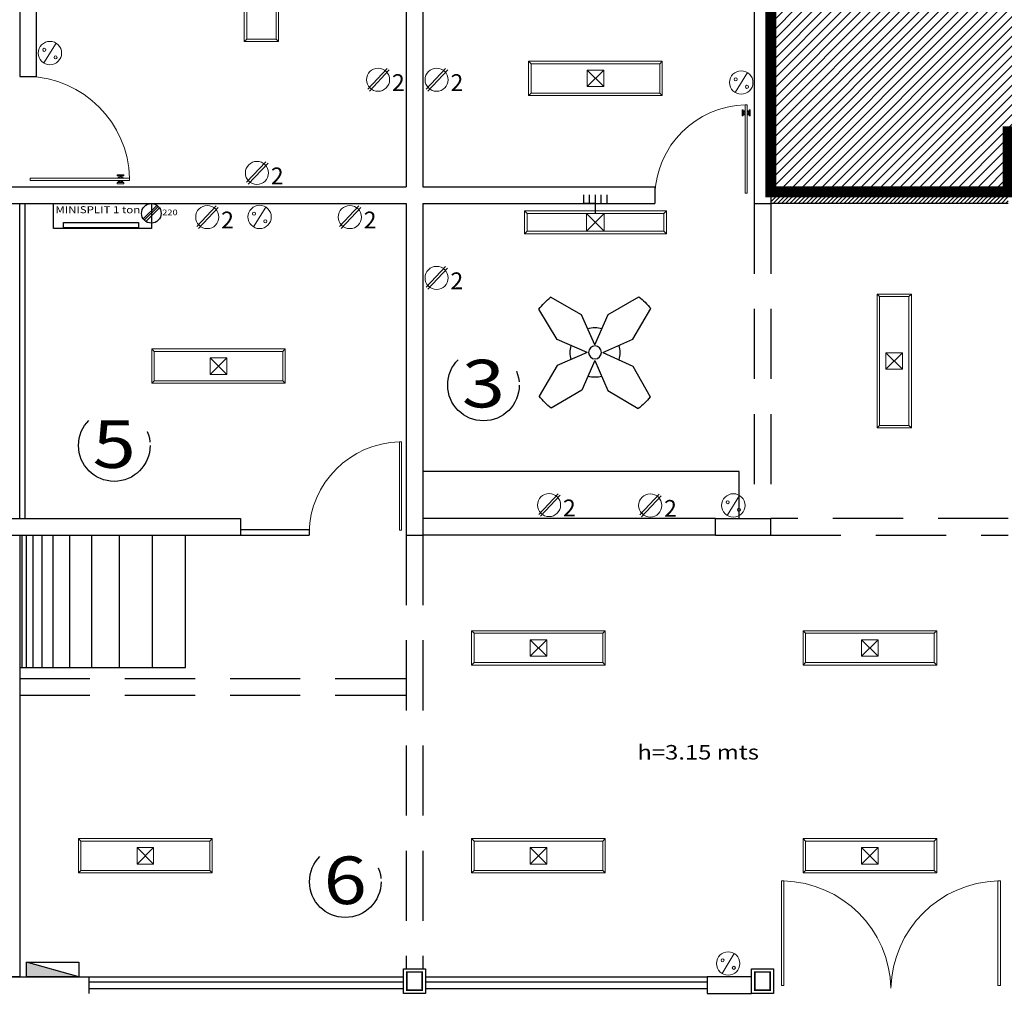
# Model space of a CAD drawing. Extents: x 260 to 526, y 4 to 211.
# Drawn here: x 301 to 310, y 142 to 151 of the extents above; entities that cross this region are included whole.
import ezdxf
from ezdxf.enums import TextEntityAlignment as Align

# ---------------------------------------------------------------- set-up
doc = ezdxf.new("R2010")
doc.units = 0
doc.header["$LTSCALE"] = 0.1
doc.header["$MEASUREMENT"] = 0
doc.linetypes.add('DASHDOT', pattern=[25.4, 12.7, -6.35, 0, -6.35])
doc.linetypes.add('HIDDEN', pattern=[9.525, 6.35, -3.175])
doc.layers.get('0').update_dxf_attribs({"linetype": 'CONTINUOUS'})
doc.layers.add('Alumbrado', color=150, linetype='CONTINUOUS', lineweight=40)
doc.layers.add('TEXTOS', color=7, linetype='CONTINUOUS', lineweight=5)
for name, color, linetype in [('apagadores', 85, 'CONTINUOUS'), ('AUXILIARPROY', 4, 'HIDDEN'), ('CANCELES', 4, 'CONTINUOUS'), ('CIRCULOSEJES', 5, 'CONTINUOUS'), ('COLUMNAS', 7, 'CONTINUOUS'), ('contacto 220', 1, 'CONTINUOUS'), ('contactos', 85, 'CONTINUOUS'), ('EJES', 251, 'DASHDOT'), ('inst. electrica', 1, 'CONTINUOUS'), ('instalacion electrica', 7, 'CONTINUOUS'), ('MUROS', 3, 'CONTINUOUS'), ('VENTANAS', 7, 'CONTINUOUS')]:
    doc.layers.add(name, color=color, linetype=linetype)
doc.styles.add('SANSSERIF', font='sas_____.pfb')
doc.styles.add('SW60', font='swissel.ttf', dxfattribs={"width": 0.8, "height": 0.1143})

# ---------------------------------------------------------------- blocks, each defined once
blk = doc.blocks.new('Puerta planta 01')
at = {"lineweight": 9}
for p, q in [((0.049, -0.0589), (0.049, -0.9216)), ((0.049, -0.0589), (0.0686, -0.0589)), ((0.0686, -0.0589), (0.0686, -0.9216)), ((0.0196, -0.8177), (0.0196, -0.8687)), ((0.0235, -0.8138), (0.0255, -0.8138)), ((0.0294, -0.8177), (0.0294, -0.8687)), ((0.0294, -0.8383), (0.0392, -0.8383)), ((0.0294, -0.8481), (0.0392, -0.8481)), ((0.0392, -0.8236), (0.0392, -0.8383)), ((0.0392, -0.8236), (0.049, -0.8236)), ((0.0392, -0.8481), (0.0392, -0.8628)), ((0.0686, -0.8236), (0.0784, -0.8236)), ((0.0784, -0.8236), (0.0784, -0.8383)), ((0.0784, -0.8383), (0.0882, -0.8383)), ((0.0784, -0.8481), (0.0784, -0.8628)), ((0.0784, -0.8481), (0.0882, -0.8481)), ((0.0882, -0.8177), (0.0882, -0.8687)), ((0.0922, -0.8138), (0.0941, -0.8138)), ((0.098, -0.8177), (0.098, -0.8687)), ((0.0235, -0.8726), (0.0255, -0.8726)), ((0.0392, -0.8628), (0.049, -0.8628)), ((0.049, -0.9216), (0.0686, -0.9216)), ((0.0686, -0.8628), (0.0784, -0.8628)), ((0.0922, -0.8726), (0.0941, -0.8726))]:
    blk.add_line(p, q, dxfattribs=at)
for centre, radius, start, end in [((0.0442, -0.0148), 0.9071, 271.54399, 358.45601), ((0.0235, -0.8177), 0.00392, 90, 180), ((0.0255, -0.8177), 0.00392, 0, 90), ((0.0922, -0.8177), 0.00392, 90, 180), ((0.0941, -0.8177), 0.00392, 360, 90), ((0.0235, -0.8687), 0.00392, 180, 270), ((0.0255, -0.8687), 0.00392, 270, 0), ((0.0922, -0.8687), 0.00392, 180, 270), ((0.0941, -0.8687), 0.00392, 270, 360)]:
    blk.add_arc(centre, radius, start, end, dxfattribs=at)
blk = doc.blocks.new('1x4')
at = {"lineweight": 13}
for p, q in [((78.9349, 40.5975), (78.6249, 40.5975)), ((78.6249, 40.5975), (78.6249, 39.3875)), ((78.6469, 40.5755), (78.6249, 40.5975)), ((78.6469, 40.5755), (78.6469, 39.4095)), ((78.9129, 40.5755), (78.6469, 40.5755)), ((78.9129, 40.5755), (78.9349, 40.5975)), ((78.9129, 39.4095), (78.9129, 40.5755)), ((78.9349, 39.3875), (78.9349, 40.5975)), ((78.8549, 40.0675), (78.7049, 40.0675)), ((78.7049, 40.0675), (78.7049, 39.9175)), ((78.8549, 39.9175), (78.7049, 40.0675)), ((78.8549, 40.0675), (78.7049, 39.9175)), ((78.8549, 39.9175), (78.8549, 40.0675)), ((78.7049, 39.9175), (78.8549, 39.9175)), ((78.6469, 39.4095), (78.6249, 39.3875)), ((78.6469, 39.4095), (78.9129, 39.4095)), ((78.9129, 39.4095), (78.9349, 39.3875)), ((78.6249, 39.3875), (78.9349, 39.3875))]:
    blk.add_line(p, q, dxfattribs=at)
blk = doc.blocks.new('abanico')
for p, q in [((-0.1649, 0.3157), (-0.0887, 0.6076)), ((0.1317, 0.3157), (0.0554, 0.6076)), ((-0.0633, 0.0544), (-0.1649, 0.3157)), ((0.0301, 0.0544), (0.1317, 0.3157)), ((-0.3258, 0.1531), (-0.6167, 0.0736)), ((-0.0633, 0.0544), (-0.3258, 0.1531)), ((0.0301, 0.0544), (0.2926, 0.1531)), ((0.2926, 0.1531), (0.5835, 0.0736)), ((-0.3225, -0.1435), (-0.6151, -0.0705)), ((-0.064, -0.0397), (-0.3225, -0.1435)), ((-0.064, -0.0397), (-0.1649, -0.2993)), ((0.0308, -0.0397), (0.2893, -0.1435)), ((0.0308, -0.0397), (0.1317, -0.2993)), ((0.2893, -0.1435), (0.5819, -0.0705)), ((-0.1649, -0.2993), (-0.0887, -0.5912)), ((0.1317, -0.2993), (0.0554, -0.5912))]:
    blk.add_line(p, q)
blk.add_circle((-0.0166, 0.0082), 0.0549)
for radius, start, end in [(0.6037, 83.1454, 96.8546), (0.2117, 118.51886, 152.11989), (0.2117, 27.88011, 61.48114), (0.6037, 173.78415, 187.49335), (0.6037, 352.50665, 6.21585), (0.2117, 209.15761, 241.48114), (0.2117, 298.51886, 330.84239), (0.6037, 263.1454, 276.8546)]:
    blk.add_arc((-0.0166, 0.0082), radius, start, end)
blk = doc.blocks.new('Registro')
at = {"lineweight": 13}
for p, q in [((18.6072, 27.3865), (18.4572, 27.3865)), ((18.4572, 27.3865), (18.4572, 27.2365)), ((18.6072, 27.2365), (18.4572, 27.3865)), ((18.6072, 27.3865), (18.4572, 27.2365)), ((18.6072, 27.2365), (18.6072, 27.3865)), ((18.4572, 27.2365), (18.6072, 27.2365))]:
    blk.add_line(p, q, dxfattribs=at)
blk = doc.blocks.new('L1')
at = {"linetype": 'Continuous'}
for p, q in [((80.4084, 10.6785), (80.4084, 10.7535)), ((80.4584, 10.6785), (80.4584, 10.7535)), ((80.5084, 10.6785), (80.5084, 10.7535))]:
    blk.add_line(p, q, dxfattribs=at)
for points in [[(80.4584, 10.5934), (80.4584, 10.6785), (80.3584, 10.6785), (80.3584, 10.7535)], [(80.4584, 10.5934), (80.4584, 10.6785), (80.5584, 10.6785), (80.5584, 10.7535)]]:
    blk.add_lwpolyline(points, dxfattribs=at)
at = {"layer": 'Alumbrado', "lineweight": 13}
for p, q in [((79.8534, 10.6154), (79.8534, 10.4214)), ((81.0634, 10.6154), (79.8534, 10.6154)), ((79.8754, 10.5934), (79.8534, 10.6154)), ((81.0414, 10.5934), (79.8754, 10.5934)), ((79.8754, 10.5934), (79.8754, 10.4434)), ((81.0414, 10.5934), (81.0634, 10.6154)), ((81.0414, 10.4434), (81.0414, 10.5934)), ((81.0634, 10.4214), (81.0634, 10.6154)), ((79.8754, 10.4434), (79.8534, 10.4214)), ((79.8534, 10.4214), (81.0634, 10.4214)), ((79.8754, 10.4434), (81.0414, 10.4434)), ((81.0414, 10.4434), (81.0634, 10.4214))]:
    blk.add_line(p, q, dxfattribs=at)
at = {"layer": 'Alumbrado', "lineweight": 13, "rotation": 90}
blk.add_blockref('Registro', (107.7698, -8.0139), dxfattribs=at)
blk = doc.blocks.new('C')
at = {"lineweight": 13}
for p, q in [((117.6, -73.6799), (117.7751, -73.4932)), ((117.6152, -73.6979), (117.7939, -73.5073))]:
    blk.add_line(p, q, dxfattribs=at)
blk.add_circle((117.6939, -73.5955), 0.1047, dxfattribs=at)
at = {"linetype": 'Continuous', "lineweight": 13, "style": 'SW60'}
blk.add_text('2', height=0.1524, dxfattribs=at).set_placement((117.8773, -73.6983), align=Align.CENTER)
blk = doc.blocks.new('A')
at = {"lineweight": 13}
blk.add_line((120.4091, -74.5724), (120.2982, -74.7525), dxfattribs=at)
for centre, radius in [((120.3536, -74.6624), 0.1058), ((120.3027, -74.6333), 0.014), ((120.4048, -74.7018), 0.014)]:
    blk.add_circle(centre, radius, dxfattribs=at)
blk = doc.blocks.new('A$C2B1C5F89')
for p, q in [((0.0122, 0.0321), (0.1171, 0.137)), ((0.021, 0.0218), (0.1258, 0.1267)), ((0.0316, 0.0121), (0.1365, 0.1169))]:
    blk.add_line(p, q)
blk.add_circle((0.0742, 0.0742), 0.0742)
at = {"style": 'SANSSERIF', "width": 1.2}
blk.add_text('220', height=0.04269, dxfattribs=at).set_placement((0.1562, 0.0601))

msp = doc.modelspace()

# ---------------------------------------------------------------- hatches: boundary and pattern name
at = {"true_color": 0x636466}
h = msp.add_hatch(dxfattribs=at)
h.set_pattern_fill('ANSI31', color=251, scale=0.5)
h.paths.add_polyline_path([(342.23878, 140.9414), (343.60259, 139.42222, 0.1989124), (343.94775, 139.25696, 0.1989124), (344.30867, 139.38417), (344.94118, 139.95199), (345.83826, 138.95658), (351.42855, 143.99464), (350.53522, 144.98974), (350.93146, 145.32963, 0.2106633), (351.17936, 145.84737, 0.1872141), (350.98854, 146.38876), (348.80669, 148.81918), (347.16516, 167.96651), (350.30597, 168.20852), (349.87886, 173.19043), (342.03341, 172.5859), (341.62239, 177.92009), (336.17354, 177.50023), (336.36177, 175.05747), (336.58457, 172.16604), (324.73469, 171.25295), (325.40512, 162.57882), (326.51723, 158.13599), (321.99723, 158.45097), (321.99723, 159.3986), (320.37723, 159.29118), (320.37723, 157.4414), (319.02723, 157.4414), (319.02723, 159.1683), (314.87032, 158.91601), (309.94723, 159.34084), (309.94723, 150.84765), (307.64723, 150.84765), (307.64723, 149.14765), (309.79723, 149.14765), (309.79723, 149.6914), (314.34723, 149.6914), (314.34723, 148.5864), (321.99723, 148.5864), (321.99723, 140.9414)])
h = msp.add_hatch(dxfattribs=at)
h.set_pattern_fill('ANSI31', color=251, scale=0.2125)
h.set_pattern_definition([(45, (-12.512826, -1.04597), (-0.0187825239, 0.0187825239), [])])
h.paths.add_polyline_path([(307.64723, 149.14765), (307.64723, 149.0414), (309.79723, 149.0414), (309.79723, 149.14765)])
h = msp.add_hatch(color=256)
h.dxf.hatch_style = 1
h.paths.add_polyline_path([(300.90973, 142.17427), (300.90973, 142.0414), (301.38249, 142.0414)])

# ---------------------------------------------------------------- linework, layer by layer
at = {"const_width": 0.1}
msp.add_lwpolyline([(336.58457, 172.16604), (324.73469, 171.25295), (325.40512, 162.57882), (326.51723, 158.13599), (321.99723, 158.45097), (321.99723, 159.3986), (320.37723, 159.29118), (320.37723, 157.4414), (319.02723, 157.4414), (319.02723, 159.1683), (314.87032, 158.91601), (309.94723, 159.34084), (309.94723, 150.84765), (307.64723, 150.84765), (307.64723, 149.14765), (309.79723, 149.14765), (309.79723, 149.6914), (314.34723, 149.6914), (314.34723, 148.5864), (321.99723, 148.5864), (321.99723, 140.9414), (342.23878, 140.9414)], dxfattribs=at)
at = {"color": 251, "true_color": 0x636466}
for points in [[(309.79723, 149.14765), (307.64723, 149.14765)], [(309.79723, 149.0414), (307.64723, 149.0414)]]:
    msp.add_lwpolyline(points, dxfattribs=at)
for points in [[(307.35973, 146.1914), (307.35973, 146.6164), (304.49723, 146.6164)], [(301.38249, 142.0414), (300.90973, 142.17427)]]:
    msp.add_lwpolyline(points)
msp.add_lwpolyline([(300.90973, 142.0414), (300.90973, 142.17427), (301.38249, 142.17427), (301.38249, 142.0414)], close=True)
at = {"layer": 'AUXILIARPROY', "linetype": 'HIDDEN'}
for p, q in [((307.49723, 149.0414), (307.49723, 146.1914)), ((307.64723, 149.0414), (307.64723, 146.1914)), ((309.79723, 146.1914), (307.64723, 146.1914)), ((307.64723, 146.0414), (309.79723, 146.0414)), ((300.84723, 144.7414), (304.49723, 144.7414)), ((300.84723, 144.5914), (304.49723, 144.5914))]:
    msp.add_line(p, q, dxfattribs=at)
for points in [[(300.84723, 146.0414), (300.84723, 142.0414)], [(304.34723, 146.0414), (304.34723, 142.1164)], [(304.49723, 146.0414), (304.49723, 142.1164)]]:
    msp.add_lwpolyline(points, dxfattribs=at)
at = {"layer": 'CANCELES'}
for p, q in [((300.84723, 146.1914), (300.84723, 149.0414)), ((300.89723, 146.1914), (300.89723, 149.0414)), ((307.14723, 146.1914), (304.49723, 146.1914)), ((302.84723, 146.0914), (303.46692, 146.0914)), ((302.84723, 146.0414), (303.46692, 146.0414)), ((303.46692, 146.0914), (303.46692, 146.0414)), ((307.14723, 146.0414), (304.49723, 146.0414))]:
    msp.add_line(p, q, dxfattribs=at)
at = {"layer": 'CANCELES', "lineweight": 9}
for p, q in [((304.28502, 146.08458), (304.28502, 146.8845)), ((304.3032, 146.8845), (304.28502, 146.8845)), ((304.3032, 146.08458), (304.3032, 146.8845)), ((304.3032, 146.08458), (304.28502, 146.08458)), ((307.74357, 141.96295), (307.74357, 142.91102)), ((307.74357, 142.91102), (307.76512, 142.91102)), ((307.76512, 141.96295), (307.76512, 142.91102)), ((309.70435, 141.96295), (309.70435, 142.91102)), ((309.7259, 142.91102), (309.70435, 142.91102)), ((309.7259, 141.96295), (309.7259, 142.91102)), ((307.74357, 141.96295), (307.76512, 141.96295)), ((309.7259, 141.96295), (309.70435, 141.96295))]:
    msp.add_line(p, q, dxfattribs=at)
for centre, radius, start, end in [((304.30768, 146.04374), 0.84106, 91.543988, 178.456012), ((307.73826, 141.91454), 0.99684, 1.543988, 88.456012), ((309.73121, 141.91454), 0.99684, 91.543988, 178.456012)]:
    msp.add_arc(centre, radius, start, end, dxfattribs=at)
at = {"layer": 'CIRCULOSEJES'}
for p, q in [((300.84723, 146.0414), (300.84723, 144.8414)), ((300.86723, 146.0414), (300.86723, 144.8414)), ((300.90723, 146.0414), (300.90723, 144.8414)), ((300.96723, 146.0414), (300.96723, 144.8414)), ((301.04723, 146.0414), (301.04723, 144.8414)), ((301.14723, 146.0414), (301.14723, 144.8414)), ((301.29723, 146.0414), (301.29723, 144.8414)), ((301.49723, 146.0414), (301.49723, 144.8414)), ((301.74723, 146.0414), (301.74723, 144.8414)), ((302.04723, 146.0414), (302.04723, 144.8414)), ((302.34723, 144.8414), (302.34723, 146.0414)), ((300.84723, 144.8414), (302.34723, 144.8414))]:
    msp.add_line(p, q, dxfattribs=at)
for points in [[(300.84723, 144.8414), (300.84723, 142.0414)], [(301.47223, 142.0414), (304.32223, 142.0414)], [(304.52223, 142.0414), (307.07223, 142.0414)]]:
    msp.add_lwpolyline(points, dxfattribs=at)
at = {"layer": 'COLUMNAS'}
for points in [[(304.32223, 141.8914), (304.32223, 142.1164), (304.52223, 142.1164), (304.52223, 141.8914)], [(307.47223, 141.8914), (307.47223, 142.1164), (307.67223, 142.1164), (307.67223, 141.8914)]]:
    msp.add_lwpolyline(points, close=True, dxfattribs=at)
for points in [[(304.35223, 141.9214, 0.015, 0.015, 0), (304.35223, 142.0864, 0.015, 0.015, 0), (304.49223, 142.0864, 0.015, 0.015, 0), (304.49223, 141.9214, 0.015, 0.015, 0)], [(307.50223, 141.9214, 0.015, 0.015, 0), (307.50223, 142.0864, 0.015, 0.015, 0), (307.64223, 142.0864, 0.015, 0.015, 0), (307.64223, 141.9214, 0.015, 0.015, 0)]]:
    msp.add_lwpolyline(points, format="xyseb", close=True, dxfattribs=at)
at = {"layer": 'EJES'}
for centre in [(305.04597, 147.39875), (301.70363, 146.85104), (303.7952, 142.90356)]:
    msp.add_circle(centre, 0.324, dxfattribs=at)
at = {"layer": 'instalacion electrica', "color": 1}
for points in [[(302.04031, 149.0414), (302.04031, 148.81496), (301.15416, 148.81496), (301.15416, 149.0414)], [(301.92195, 148.86917), (301.92195, 148.82203), (301.24348, 148.82203), (301.24348, 148.86917)]]:
    msp.add_lwpolyline(points, close=True, dxfattribs=at)
at = {"layer": 'MUROS', "linetype": 'Continuous'}
for p, q in [((304.34723, 153.2414), (304.34723, 149.1914)), ((304.49723, 153.2414), (304.49723, 149.1914)), ((307.49723, 152.3414), (307.49723, 149.0414)), ((307.64723, 152.3414), (307.64723, 149.0414)), ((300.84723, 151.2414), (300.84723, 150.1914)), ((300.99723, 151.2414), (300.99723, 150.1914)), ((300.84723, 150.1914), (300.99723, 150.1914)), ((300.69723, 149.1914), (304.34723, 149.1914)), ((304.49723, 149.1914), (306.59723, 149.1914)), ((306.59723, 149.1914), (306.59723, 149.0414)), ((300.69723, 149.0414), (304.34723, 149.0414)), ((304.34723, 149.0414), (304.34723, 146.0414)), ((304.49723, 149.0414), (306.59723, 149.0414)), ((304.49723, 149.0414), (304.49723, 146.0414)), ((307.49723, 149.0414), (307.64723, 149.0414)), ((300.69723, 146.1914), (302.84723, 146.1914)), ((302.84723, 146.1914), (302.84723, 146.0414)), ((307.14723, 146.0414), (307.14723, 146.1914)), ((307.14723, 146.1914), (307.64723, 146.1914)), ((307.64723, 146.0414), (307.64723, 146.1914)), ((300.69723, 146.0414), (302.84723, 146.0414)), ((304.34723, 146.0414), (304.49723, 146.0414)), ((307.14723, 146.0414), (307.64723, 146.0414)), ((300.69723, 142.0414), (301.47223, 142.0414)), ((300.84723, 142.0414), (300.69723, 142.0414))]:
    msp.add_line(p, q, dxfattribs=at)
at = {"layer": 'MUROS'}
msp.add_line((301.47223, 142.0414), (301.47223, 141.8914), dxfattribs=at)
at = {"layer": 'MUROS', "linetype": 'Continuous'}
msp.add_lwpolyline([(307.47223, 142.0414), (307.07223, 142.0414), (307.07223, 141.8914), (307.47223, 141.8914)], dxfattribs=at)
at = {"layer": 'VENTANAS', "color": 7, "linetype": 'Continuous'}
for p, q in [((301.47223, 141.9964), (304.32223, 141.9964)), ((301.47223, 141.9964), (304.32223, 141.9964)), ((301.47223, 141.9364), (304.32223, 141.9364)), ((304.52223, 141.9964), (307.07223, 141.9964)), ((304.52223, 141.9364), (307.07223, 141.9364))]:
    msp.add_line(p, q, dxfattribs=at)

# ---------------------------------------------------------------- block references
at = {"linetype": 'ByBlock', "lineweight": 9}
for p, xscale, yscale, zscale, rotation in [((300.88128, 149.19958), 1.042948265332002, 1.042948265332002, 1.042948265332002, 90.00000000000001), ((307.47896, 149.08), 0.9271768543557538, 0.9271768543557538, 0.9271768543557538, 179.9999999999999)]:
    msp.add_blockref('Puerta planta 01', p, dxfattribs=dict(at, xscale=xscale, yscale=yscale, zscale=zscale, rotation=rotation))
at = {"linetype": 'Continuous', "xscale": 1.062500000000006, "yscale": 1.062500000000006, "zscale": 1.062500000000006}
msp.add_blockref('L1', (220.57277, 137.6955), dxfattribs=at)
at = {"layer": 'Alumbrado', "lineweight": 9}
for p, rotation in [((381.81526, 191.10524), 180.0000000000032), ((346.05227, 71.39413), 90.00000000000323), ((341.97728, 64.3588), 90.00000000000323), ((345.53668, 64.3588), 90.00000000000323), ((348.53668, 64.3588), 90.00000000000323)]:
    msp.add_blockref('1x4', p, dxfattribs=dict(at, rotation=rotation))
at = {"layer": 'Alumbrado', "lineweight": 9, "xscale": -1}
for p, rotation in [((229.98544, 187.60888), 180), ((342.63971, 226.35025), 89.9999999999968), ((345.53668, 223.799), 89.9999999999968), ((348.53668, 223.799), 89.9999999999968)]:
    msp.add_blockref('1x4', p, dxfattribs=dict(at, rotation=rotation))
at = {"layer": 'apagadores', "lineweight": 9}
for p in [(180.76728, 225.06582), (187.02636, 224.79912), (182.66587, 223.5823), (186.95454, 220.97129), (186.90798, 216.82556)]:
    msp.add_blockref('A', p, dxfattribs=at)
at = {"layer": 'contacto 220', "color": 114, "xscale": 1.200000000000007, "yscale": 1.200000000000007, "zscale": 1.200000000000007}
msp.add_blockref('A$C2B1C5F89', (301.95026, 148.86342), dxfattribs=at)
at = {"layer": 'contactos', "lineweight": 9, "rotation": 2.618018799084069e-05}
for p in [(186.39794, 223.75754), (186.92828, 223.75754), (185.30145, 222.91329), (184.85135, 222.51406), (186.14232, 222.51406), (186.92762, 221.96367), (187.94598, 219.9082), (188.86188, 219.90413)]:
    msp.add_blockref('C', p, dxfattribs=at)
at = {"layer": 'inst. electrica', "lineweight": 13, "xscale": -1.062500000000006, "yscale": 1.062500000000006, "zscale": 1.062500000000006, "rotation": 315.0000000000006}
msp.add_blockref('abanico', (306.03733, 147.69997), dxfattribs=at)

# ---------------------------------------------------------------- texts
at = {"layer": 'EJES', "style": 'SANSSERIF', "width": 1.2}
for s, p in [('3', (304.84971, 147.19598)), ('5', (301.50738, 146.64826)), ('6', (303.59894, 142.70078))]:
    msp.add_text(s, height=0.43065, rotation=0.08229, dxfattribs=at).set_placement(p)
at = {"layer": 'instalacion electrica', "color": 1, "style": 'SANSSERIF', "width": 1.2}
msp.add_text('MINISPLIT 1 ton', height=0.0635202, dxfattribs=at).set_placement((301.17096, 148.95384))
at = {"layer": 'TEXTOS', "style": 'SANSSERIF', "width": 1.2}
msp.add_text('h=3.15 mts', height=0.131813, rotation=0.08229, dxfattribs=at).set_placement((306.43961, 144.00851))

doc.saveas('drawing.dxf')
